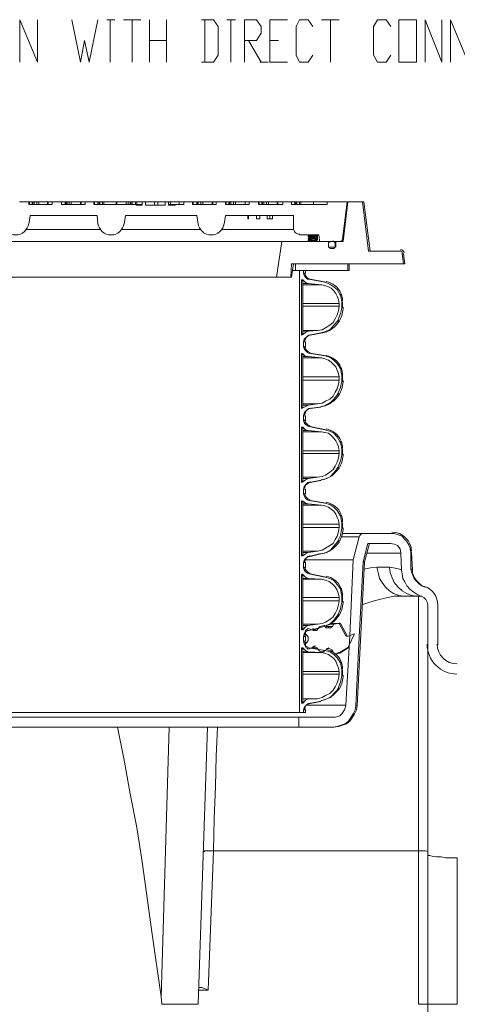
# Model space of a CAD drawing. Units: inches. Extents: x 3.2 to 40.1, y 6.3 to 19.8.
# Drawn here: x 17.7 to 18.9, y 9 to 11.8 of the extents above; entities that cross this region are included whole.
import ezdxf

# ---------------------------------------------------------------- set-up
doc = ezdxf.new("R2010")
doc.units = ezdxf.units.IN
doc.header["$MEASUREMENT"] = 0
doc.layers.add('PDF_PDF13_0', color=7, linetype='Continuous')

msp = doc.modelspace()

# ---------------------------------------------------------------- linework, layer by layer
at = {"layer": 'PDF_PDF13_0', "lineweight": 20}
for points in [[(17.6605, 11.7084), (17.6605, 11.8323), (17.7117, 11.7084), (17.7117, 11.8323)], [(17.812, 11.8323), (17.8376, 11.7084), (17.8494, 11.7713), (17.8631, 11.7084), (17.8887, 11.8323)], [(17.9143, 11.8323), (17.9379, 11.8323)], [(17.9241, 11.8323), (17.9241, 11.7084)], [(17.9634, 11.8323), (18.0146, 11.8323)], [(17.989, 11.8323), (17.989, 11.7084)], [(18.0401, 11.7084), (18.0401, 11.8323)], [(18.0893, 11.8323), (18.0893, 11.7084)], [(18.1916, 11.7084), (18.227, 11.7084), (18.2408, 11.7281), (18.2408, 11.8126), (18.227, 11.8323), (18.1916, 11.8323)], [(18.2014, 11.8323), (18.2014, 11.7084)], [(18.2663, 11.8323), (18.2919, 11.8323)], [(18.2781, 11.8323), (18.2781, 11.7084)], [(18.3175, 11.7084), (18.3175, 11.8323), (18.3529, 11.8323), (18.3666, 11.8126), (18.3666, 11.793), (18.3529, 11.7713), (18.3175, 11.7713)], [(18.4433, 11.7084), (18.3922, 11.7084), (18.3922, 11.8323), (18.4433, 11.8323)], [(18.5181, 11.7281), (18.5043, 11.7084), (18.4787, 11.7084), (18.4689, 11.7281), (18.4689, 11.8126), (18.4787, 11.8323), (18.5043, 11.8323), (18.5181, 11.8126)], [(18.5436, 11.8323), (18.5948, 11.8323)], [(18.5692, 11.8323), (18.5692, 11.7084)], [(18.7462, 11.7281), (18.7325, 11.7084), (18.7069, 11.7084), (18.6951, 11.7281), (18.6951, 11.8126), (18.7069, 11.8323), (18.7325, 11.8323), (18.7462, 11.8126)], [(18.8465, 11.7084), (18.8465, 11.8323), (18.8957, 11.7084), (18.8957, 11.8323)], [(18.9213, 11.7084), (18.9213, 11.8323), (18.9724, 11.7084), (18.9724, 11.8323)], [(18.0401, 11.7713), (18.0893, 11.7713)], [(18.3293, 11.7713), (18.3666, 11.7084)], [(18.3922, 11.7713), (18.4178, 11.7713)], [(18.3627, 11.7084), (18.3883, 11.7084)], [(18.7915, 11.7084), (18.817, 11.7084)], [(18.4276, 11.1833), (18.4138, 11.1833), (17.161, 11.1833), (17.1492, 11.1833), (17.163, 11.079), (18.4119, 11.079), (18.4276, 11.1833), (18.5633, 11.1833), (18.5633, 11.1675), (18.5849, 11.1675), (18.5849, 11.1833), (18.6066, 11.1833), (18.6203, 11.2993), (18.6636, 11.2993)], [(18.4787, 11.2029), (18.5358, 11.2029), (18.5377, 11.1872), (18.5377, 11.1833), (18.5731, 11.1833), (18.5967, 11.1833), (18.6026, 11.1852), (18.6046, 11.1911), (18.6085, 11.2206), (18.6184, 11.2993), (18.5594, 11.2993), (18.5594, 11.2914), (18.4551, 11.2914), (18.4551, 11.2993), (18.4296, 11.2993), (18.4296, 11.2914), (18.3588, 11.2914), (18.3588, 11.2993), (18.3312, 11.2993), (18.3312, 11.2914), (18.2624, 11.2914), (18.2624, 11.2993), (18.2349, 11.2993), (18.2349, 11.2914), (18.166, 11.2914), (18.166, 11.2993), (18.1405, 11.2993), (18.1405, 11.2914), (18.1149, 11.2914), (18.1149, 11.2895), (18.0952, 11.2895), (18.0952, 11.2993), (18.0854, 11.2993), (18.0854, 11.2895), (18.0284, 11.2895), (18.0284, 11.2993), (18.0185, 11.2993), (18.0185, 11.2895), (18.0008, 11.2895), (18.0008, 11.2914), (17.8769, 11.2914), (17.8769, 11.2993), (17.8514, 11.2993), (17.8514, 11.2914), (17.7825, 11.2914), (17.7825, 11.2993), (17.755, 11.2993), (17.755, 11.2914), (17.6861, 11.2914), (17.6861, 11.2993), (17.6586, 11.2993)], [(17.6881, 11.2914), (17.6881, 11.2993), (17.6861, 11.2993)], [(17.6881, 11.2993), (17.696, 11.2993), (17.696, 11.2914)], [(17.6979, 11.2993), (17.696, 11.2993)], [(17.6979, 11.2914), (17.6979, 11.2993), (17.7019, 11.2993), (17.7019, 11.2914), (17.7019, 11.2993), (17.7097, 11.2993)], [(17.7019, 11.2993), (17.7019, 11.2993)], [(17.7156, 11.2914), (17.7156, 11.2993), (17.7097, 11.2993), (17.7097, 11.2914)], [(17.7412, 11.2993), (17.7156, 11.2993)], [(17.7432, 11.2993), (17.7412, 11.2993), (17.7412, 11.2914)], [(17.7432, 11.2914), (17.7432, 11.2993), (17.755, 11.2993)], [(17.7923, 11.2914), (17.7923, 11.2993), (17.7825, 11.2993), (17.7825, 11.2914)], [(17.7943, 11.2993), (17.7923, 11.2993)], [(17.7943, 11.2914), (17.7943, 11.2993), (17.7963, 11.2993), (17.7963, 11.2914)], [(17.7982, 11.2993), (17.7963, 11.2993)], [(17.7982, 11.2914), (17.7982, 11.2993), (17.8041, 11.2993)], [(17.81, 11.2914), (17.81, 11.2993), (17.8041, 11.2993), (17.8041, 11.2914)], [(17.8376, 11.2993), (17.81, 11.2993)], [(17.8395, 11.2993), (17.8376, 11.2993), (17.8376, 11.2914)], [(17.8395, 11.2914), (17.8395, 11.2993), (17.8513, 11.2993)], [(17.8789, 11.2914), (17.8789, 11.2993), (17.8769, 11.2993)], [(17.8789, 11.2993), (17.8887, 11.2993), (17.8887, 11.2914), (17.8887, 11.2993), (17.8926, 11.2993), (17.8926, 11.2914)], [(17.8887, 11.2993), (17.8887, 11.2993)], [(17.8946, 11.2993), (17.8926, 11.2993)], [(17.8946, 11.2914), (17.8946, 11.2993), (17.9025, 11.2993)], [(17.9064, 11.2914), (17.9064, 11.2993), (17.9025, 11.2993), (17.9025, 11.2914)], [(17.9418, 11.2914), (17.9418, 11.2993), (17.9064, 11.2993)], [(17.9438, 11.2914), (17.9438, 11.2993), (17.9418, 11.2993)], [(17.9713, 11.2993), (17.9438, 11.2993)], [(17.9772, 11.2914), (17.9772, 11.2993), (17.9713, 11.2993), (17.9713, 11.2914)], [(17.9772, 11.2993), (17.9831, 11.2993), (17.9831, 11.2914)], [(17.9851, 11.2993), (17.9831, 11.2993)], [(17.9851, 11.2914), (17.9851, 11.2993), (17.989, 11.2993), (17.989, 11.2914), (17.989, 11.2993), (17.9988, 11.2993)], [(17.989, 11.2993), (17.989, 11.2993)], [(18.0028, 11.2914), (18.0028, 11.2993), (17.9988, 11.2993), (17.9988, 11.2914)], [(18.0165, 11.2895), (18.0165, 11.2914), (18.0008, 11.2914)], [(18.0185, 11.2993), (18.0028, 11.2993)], [(18.0165, 11.2914), (18.0185, 11.2914)], [(18.0539, 11.2993), (18.0283, 11.2993)], [(18.0637, 11.2895), (18.0637, 11.2993), (18.0539, 11.2993), (18.0539, 11.2895)], [(18.0854, 11.2993), (18.0637, 11.2993)], [(18.0952, 11.2993), (18.1011, 11.2993), (18.1011, 11.2914), (18.0952, 11.2914)], [(18.0991, 11.2914), (18.0991, 11.2895)], [(18.1011, 11.2993), (18.1267, 11.2993), (18.1267, 11.2914)], [(18.1011, 11.2914), (18.1149, 11.2914)], [(18.1011, 11.2914), (18.1011, 11.2914)], [(18.1267, 11.2914), (18.1267, 11.2993), (18.1404, 11.2993)], [(18.168, 11.2914), (18.168, 11.2993), (18.166, 11.2993)], [(18.168, 11.2993), (18.1778, 11.2993), (18.1778, 11.2914), (18.1778, 11.2993), (18.1798, 11.2993), (18.1798, 11.2914)], [(18.1778, 11.2993), (18.1778, 11.2993)], [(18.1818, 11.2993), (18.1798, 11.2993)], [(18.1818, 11.2914), (18.1818, 11.2993), (18.1896, 11.2993)], [(18.1955, 11.2914), (18.1955, 11.2993), (18.1896, 11.2993), (18.1896, 11.2914)], [(18.2231, 11.2993), (18.1955, 11.2993)], [(18.225, 11.2993), (18.2231, 11.2993), (18.2231, 11.2914)], [(18.225, 11.2914), (18.225, 11.2993), (18.2349, 11.2993)], [(18.2644, 11.2914), (18.2644, 11.2993), (18.2624, 11.2993)], [(18.2644, 11.2993), (18.2722, 11.2993), (18.2722, 11.2914)], [(18.2742, 11.2993), (18.2722, 11.2993)], [(18.2742, 11.2914), (18.2742, 11.2993), (18.2781, 11.2993), (18.2781, 11.2914), (18.2781, 11.2993), (18.286, 11.2993)], [(18.2781, 11.2993), (18.2781, 11.2993)], [(18.2919, 11.2914), (18.2919, 11.2993), (18.286, 11.2993), (18.286, 11.2914)], [(18.2919, 11.2993), (18.3194, 11.2993), (18.3194, 11.2914), (18.3194, 11.2993), (18.3312, 11.2993)], [(18.3194, 11.2993), (18.3194, 11.2993)], [(18.3607, 11.2914), (18.3607, 11.2993), (18.3588, 11.2993)], [(18.3607, 11.2993), (18.3686, 11.2993), (18.3686, 11.2914)], [(18.3706, 11.2993), (18.3686, 11.2993)], [(18.3706, 11.2914), (18.3706, 11.2993), (18.3745, 11.2993), (18.3745, 11.2914), (18.3745, 11.2993), (18.3824, 11.2993)], [(18.3745, 11.2993), (18.3745, 11.2993)], [(18.3883, 11.2914), (18.3883, 11.2993), (18.3824, 11.2993), (18.3824, 11.2914)], [(18.4138, 11.2993), (18.3883, 11.2993)], [(18.4158, 11.2993), (18.4138, 11.2993), (18.4138, 11.2914)], [(18.4158, 11.2914), (18.4158, 11.2993), (18.4296, 11.2993)], [(18.4551, 11.2914), (18.4551, 11.2993), (18.465, 11.2993), (18.465, 11.2914)], [(18.4669, 11.2993), (18.465, 11.2993)], [(18.4669, 11.2914), (18.4669, 11.2993), (18.4689, 11.2993), (18.4689, 11.2914)], [(18.4709, 11.2993), (18.4689, 11.2993)], [(18.4709, 11.2914), (18.4709, 11.2993), (18.4787, 11.2993)], [(18.4827, 11.2914), (18.4827, 11.2993), (18.4787, 11.2993), (18.4787, 11.2914)], [(18.4827, 11.2993), (18.52, 11.2993), (18.52, 11.2914), (18.52, 11.2993), (18.5594, 11.2993)], [(18.52, 11.2993), (18.52, 11.2993)], [(18.6184, 11.2993), (18.6203, 11.2993)], [(18.6853, 11.1557), (18.6676, 11.2993), (18.6636, 11.2993), (18.6813, 11.1557), (18.7718, 11.1557)], [(17.8887, 11.2344), (17.8867, 11.26), (17.6901, 11.26), (17.6861, 11.2344)], [(18.1818, 11.2344), (18.1778, 11.26), (17.9693, 11.26), (17.9654, 11.2344)], [(18.2585, 11.2344), (18.2624, 11.26), (18.461, 11.26), (18.461, 11.2226)], [(18.3293, 11.26), (18.3293, 11.2501), (18.3273, 11.2501), (18.3273, 11.26)], [(18.3529, 11.26), (18.3529, 11.2501), (18.3627, 11.2501), (18.3627, 11.26)], [(18.3843, 11.26), (18.3843, 11.2501), (18.3922, 11.2501), (18.3922, 11.26)], [(18.3922, 11.2501), (18.4001, 11.2501), (18.4001, 11.26)], [(17.8966, 11.2187), (17.6783, 11.2187)], [(18.1896, 11.2187), (17.9595, 11.2187)], [(18.461, 11.2187), (18.2526, 11.2187)], [(18.5082, 11.2029), (18.5043, 11.199), (18.5063, 11.199)], [(18.5063, 11.1892), (18.5043, 11.1911), (18.5082, 11.1951), (18.5102, 11.1951), (18.5181, 11.1951), (18.5259, 11.1951), (18.5279, 11.197), (18.5299, 11.197), (18.5318, 11.199), (18.5299, 11.199), (18.5181, 11.197), (18.5082, 11.197), (18.5043, 11.197), (18.5063, 11.197), (18.5181, 11.197), (18.5299, 11.199), (18.5318, 11.199), (18.5299, 11.199), (18.5318, 11.2029), (18.5318, 11.201), (18.5299, 11.201), (18.5181, 11.201), (18.5063, 11.201), (18.5043, 11.199), (18.5043, 11.201), (18.5082, 11.201), (18.5181, 11.201), (18.5299, 11.201), (18.5318, 11.2029)], [(18.5063, 11.2029), (18.5063, 11.2029)], [(18.5318, 11.201), (18.5318, 11.199), (18.5318, 11.1951), (18.5299, 11.197)], [(18.5318, 11.2029), (18.5318, 11.2029)], [(18.4886, 11.1833), (18.4886, 11.1833)], [(18.5043, 11.199), (18.5043, 11.199)], [(18.5299, 11.199), (18.5279, 11.199), (18.5259, 11.199), (18.5181, 11.199), (18.5102, 11.199), (18.5082, 11.199), (18.5043, 11.197), (18.5063, 11.1931)], [(18.5043, 11.197), (18.5043, 11.197)], [(18.5299, 11.1892), (18.5318, 11.1931), (18.5299, 11.1931), (18.5181, 11.1931), (18.5063, 11.1911), (18.5043, 11.1911), (18.5082, 11.1931), (18.5181, 11.1931), (18.5299, 11.1931), (18.5318, 11.1931), (18.5318, 11.1951), (18.5318, 11.1931), (18.5299, 11.1911), (18.5279, 11.1911), (18.5259, 11.1911), (18.5181, 11.1911), (18.5102, 11.1892), (18.5082, 11.1892), (18.5043, 11.1872), (18.5082, 11.1872), (18.5181, 11.1872), (18.5299, 11.1892), (18.5318, 11.1892), (18.5299, 11.1911)], [(18.5043, 11.1911), (18.5043, 11.1911)], [(18.5043, 11.1872), (18.5043, 11.1872)], [(18.5318, 11.1833), (18.5299, 11.1872), (18.5299, 11.1852)], [(18.5318, 11.199), (18.5318, 11.199)], [(18.5318, 11.1892), (18.5318, 11.1892)], [(18.5318, 11.1833), (18.5318, 11.1833)], [(18.5338, 11.1833), (18.5338, 11.1833)], [(18.5672, 11.1813), (18.5672, 11.1833)], [(18.6046, 11.1911), (18.6066, 11.1911)], [(18.461, 11.1183), (18.4551, 11.079), (18.4532, 11.079), (18.4551, 11.1183), (18.7836, 11.1183), (18.7875, 11.1183), (18.7836, 11.1478), (18.7796, 11.1478)], [(18.5849, 11.1675), (18.5849, 11.1675)], [(18.7757, 11.1557), (18.7738, 11.1557), (18.7718, 11.1557), (18.7757, 11.1557), (18.7797, 11.1537), (18.7797, 11.1498), (18.7797, 11.1478), (18.7836, 11.1183)], [(18.4571, 11.0987), (18.4669, 11.0987), (18.4669, 11.1183), (18.6203, 11.1183), (18.6203, 11.0987), (18.6243, 11.0987), (18.6243, 11.1183)], [(17.4639, 9.8065), (18.4787, 9.8065), (18.4787, 11.0986), (18.4905, 11.0986), (18.4905, 11.0908), (18.4925, 11.0849), (18.4964, 11.079), (18.5023, 11.0731), (18.5062, 11.0731), (18.5534, 11.0652), (18.5672, 11.0593), (18.579, 11.0514), (18.5888, 11.0436), (18.5967, 11.0298), (18.5967, 11.0278), (18.5987, 11.0278)], [(18.6203, 11.0987), (18.4669, 11.0987)], [(18.4905, 11.0908), (18.4964, 11.0908), (18.4964, 11.0987)], [(18.4532, 11.079), (18.4119, 11.079)], [(18.5436, 11.0574), (18.5043, 11.0613), (18.4964, 11.0633), (18.4886, 11.0711), (18.4846, 11.0711), (18.4846, 11.0692), (18.4846, 10.9138)], [(18.4886, 10.9217), (18.5043, 10.9217), (18.4964, 10.9177), (18.4886, 10.9118), (18.4846, 10.9099), (18.4846, 10.9138), (18.4886, 10.9138), (18.4886, 11.0692), (18.4846, 11.0692)], [(18.4886, 11.0613), (18.5043, 11.0613)], [(18.4886, 11.0574), (18.5436, 11.0574), (18.5535, 11.0554), (18.5633, 11.0515), (18.5712, 11.0475), (18.579, 11.0397), (18.5849, 11.0318), (18.5889, 11.0239), (18.5928, 11.0141), (18.5948, 11.0023), (18.5948, 10.9944), (18.5928, 10.9807), (18.5889, 10.9689), (18.583, 10.9571), (18.5771, 10.9472), (18.5672, 10.9394), (18.5554, 10.9315), (18.5456, 10.9256), (18.5318, 10.9236), (18.5043, 10.9217)], [(18.5535, 11.0652), (18.5574, 11.0652), (18.5102, 11.0731), (18.5063, 11.0731)], [(18.5967, 11.0298), (18.5967, 11.0298)], [(18.5967, 11.0298), (18.6007, 11.0298), (18.5967, 11.0298)], [(18.6007, 11.0298), (18.6007, 11.0298)], [(18.4886, 11.0023), (18.5948, 11.0023)], [(18.6007, 11.0279), (18.5967, 11.0279)], [(18.6026, 11.0279), (18.5987, 11.0279), (18.6007, 11.018), (18.6026, 11.0062), (18.6026, 10.9905), (18.6046, 10.9905), (18.6046, 11.0062), (18.6026, 11.0062)], [(18.6007, 11.0279), (18.6007, 11.0279)], [(18.6007, 11.0279), (18.6007, 11.0279)], [(18.4886, 10.9944), (18.5948, 10.9944)], [(18.5377, 10.9158), (18.5063, 10.9099), (18.5102, 10.9099), (18.5417, 10.9158), (18.5377, 10.9158), (18.5535, 10.9197), (18.5692, 10.9276), (18.579, 10.9394), (18.5908, 10.9512), (18.5908, 10.9531), (18.5987, 10.9728), (18.6007, 10.9807), (18.6026, 10.9905)], [(18.5908, 10.9531), (18.5908, 10.9531)], [(18.5908, 10.9531), (18.5948, 10.9531), (18.5908, 10.9531)], [(18.5908, 10.9512), (18.5908, 10.9512)], [(18.5908, 10.9512), (18.5948, 10.9512), (18.5908, 10.9512)], [(18.5948, 10.9531), (18.5948, 10.9531)], [(18.5948, 10.9512), (18.5948, 10.9512)], [(18.5948, 10.9512), (18.5948, 10.9512)], [(18.4886, 10.9236), (18.5318, 10.9236)], [(18.5063, 10.9099), (18.5023, 10.9059), (18.4964, 10.902), (18.4925, 10.8981), (18.4905, 10.8902)], [(18.4905, 10.8745), (18.4925, 10.8705), (18.4964, 10.8646), (18.5023, 10.8587), (18.5063, 10.8568), (18.5535, 10.8489)], [(18.5987, 10.8135), (18.5967, 10.8135), (18.5967, 10.8155), (18.6007, 10.8155), (18.5967, 10.8155), (18.5889, 10.8273), (18.579, 10.8371), (18.5672, 10.845), (18.5535, 10.8489), (18.5574, 10.8489), (18.5102, 10.8568), (18.5063, 10.8568)], [(18.4846, 10.6975), (18.4886, 10.6975), (18.4886, 10.8528), (18.4846, 10.8528), (18.4846, 10.8548), (18.4886, 10.8548), (18.4964, 10.8469), (18.5043, 10.8469), (18.5436, 10.843), (18.5535, 10.841), (18.5633, 10.8371), (18.5712, 10.8312), (18.579, 10.8233), (18.5849, 10.8174), (18.5889, 10.8076), (18.5928, 10.7978), (18.5948, 10.7879), (18.5948, 10.7781), (18.5928, 10.7663), (18.5889, 10.7525), (18.583, 10.7427), (18.5771, 10.7309), (18.5672, 10.723), (18.5554, 10.7171), (18.5456, 10.7112), (18.5318, 10.7093), (18.5043, 10.7053), (18.4964, 10.7014), (18.4886, 10.6975), (18.4846, 10.6955), (18.4846, 10.6975), (18.4846, 10.8528)], [(18.4886, 10.8469), (18.5043, 10.8469)], [(18.4886, 10.843), (18.5436, 10.843)], [(18.5967, 10.8155), (18.5967, 10.8155)], [(18.6026, 10.7742), (18.6046, 10.7742), (18.6046, 10.7919), (18.6026, 10.7919), (18.6007, 10.8017), (18.5987, 10.8135), (18.6026, 10.8135)], [(18.6007, 10.8155), (18.6007, 10.8155)], [(18.6007, 10.8135), (18.6007, 10.8135)], [(18.6007, 10.8135), (18.6007, 10.8135)], [(18.4886, 10.7879), (18.5948, 10.7879)], [(18.4886, 10.7781), (18.5948, 10.7781)], [(18.5063, 10.6955), (18.5102, 10.6955), (18.5417, 10.6994), (18.5377, 10.6994), (18.5535, 10.7034), (18.5692, 10.7132), (18.579, 10.723), (18.5908, 10.7368), (18.5908, 10.7388), (18.5987, 10.7565), (18.6007, 10.7663), (18.6026, 10.7742), (18.6026, 10.7919)], [(18.5908, 10.7388), (18.5908, 10.7388)], [(18.5908, 10.7388), (18.5948, 10.7388), (18.5908, 10.7388)], [(18.5908, 10.7368), (18.5948, 10.7368), (18.5908, 10.7368)], [(18.5948, 10.7388), (18.5948, 10.7388)], [(18.5948, 10.7368), (18.5948, 10.7368)], [(18.5948, 10.7368), (18.5948, 10.7368)], [(18.4886, 10.7093), (18.5318, 10.7093)], [(18.4886, 10.7053), (18.5043, 10.7053)], [(18.5063, 10.4791), (18.5102, 10.4791), (18.5417, 10.485), (18.5377, 10.485), (18.5535, 10.489), (18.5692, 10.4968), (18.579, 10.5067), (18.5908, 10.5224), (18.5987, 10.5421), (18.6007, 10.5499), (18.6026, 10.5598), (18.6026, 10.5755), (18.6007, 10.5873), (18.5987, 10.5971), (18.5967, 10.5971), (18.5967, 10.5991), (18.5889, 10.6129), (18.579, 10.6227), (18.5672, 10.6286), (18.5535, 10.6325), (18.5063, 10.6424), (18.5023, 10.6443), (18.4964, 10.6483), (18.4925, 10.6542), (18.4905, 10.6601), (18.4905, 10.6738), (18.4925, 10.6817), (18.4964, 10.6876), (18.5023, 10.6915), (18.5063, 10.6955), (18.5377, 10.6994)], [(18.4905, 10.6601), (18.4964, 10.6601), (18.4964, 10.6738), (18.4905, 10.6738)], [(18.4886, 10.6306), (18.5043, 10.6306), (18.4964, 10.6325), (18.4886, 10.6404), (18.4846, 10.6404), (18.4846, 10.6384), (18.4846, 10.4811)], [(18.5318, 10.4949), (18.5043, 10.4909), (18.4964, 10.487), (18.4886, 10.4811), (18.4846, 10.4811), (18.4846, 10.4791), (18.4886, 10.4811), (18.4886, 10.6384), (18.4846, 10.6384)], [(18.4886, 10.6266), (18.5436, 10.6266)], [(18.5043, 10.6306), (18.5436, 10.6266), (18.5535, 10.6247), (18.5633, 10.6227), (18.5712, 10.6168), (18.579, 10.6089), (18.5849, 10.6011), (18.5889, 10.5932), (18.5928, 10.5834), (18.5948, 10.5716)], [(18.5535, 10.6325), (18.5574, 10.6325), (18.5102, 10.6424), (18.5063, 10.6424)], [(18.5967, 10.5991), (18.6007, 10.5991), (18.5967, 10.5991)], [(18.6007, 10.5971), (18.5967, 10.5971)], [(18.6026, 10.5971), (18.5987, 10.5971)], [(18.6007, 10.5991), (18.6007, 10.5991)], [(18.6007, 10.5971), (18.6007, 10.5971)], [(18.6007, 10.5971), (18.6007, 10.5971)], [(18.4886, 10.5716), (18.5948, 10.5716), (18.5948, 10.5637), (18.5928, 10.5499), (18.5889, 10.5381), (18.583, 10.5263), (18.5771, 10.5165), (18.5672, 10.5086), (18.5554, 10.5008), (18.5456, 10.4968), (18.5318, 10.4949), (18.4886, 10.4949)], [(18.6026, 10.5598), (18.6046, 10.5598), (18.6046, 10.5755), (18.6026, 10.5755)], [(18.4886, 10.5637), (18.5948, 10.5637)], [(18.5908, 10.5224), (18.5908, 10.5224)], [(18.5908, 10.5224), (18.5908, 10.5224)], [(18.5908, 10.5224), (18.5948, 10.5224), (18.5908, 10.5224)], [(18.5948, 10.5224), (18.5948, 10.5224)], [(18.5948, 10.5224), (18.5948, 10.5224)], [(18.5948, 10.5224), (18.5948, 10.5224)], [(18.4886, 10.4909), (18.5043, 10.4909)], [(18.4905, 10.4457), (18.4964, 10.4457), (18.4964, 10.4595), (18.4905, 10.4595), (18.4925, 10.4673), (18.4964, 10.4713), (18.5023, 10.4752), (18.5063, 10.4791), (18.5377, 10.485)], [(18.4905, 10.4595), (18.4905, 10.4457), (18.4925, 10.4398), (18.4964, 10.4319), (18.5023, 10.428), (18.5063, 10.426)], [(18.5043, 10.4162), (18.4964, 10.4182), (18.4886, 10.4241), (18.4846, 10.4241), (18.4846, 10.4221), (18.4846, 10.2667)], [(18.4886, 10.2746), (18.5043, 10.2746), (18.4964, 10.2707), (18.4886, 10.2648), (18.4846, 10.2648), (18.4846, 10.2667), (18.4886, 10.2667), (18.4886, 10.4221), (18.4846, 10.4221)], [(18.4886, 10.4162), (18.5043, 10.4162), (18.5436, 10.4123), (18.5535, 10.4103), (18.5633, 10.4064), (18.5712, 10.4005), (18.579, 10.3946), (18.5849, 10.3867), (18.5889, 10.3769), (18.5928, 10.369), (18.5948, 10.3572), (18.5948, 10.3474), (18.5928, 10.3356), (18.5889, 10.3218), (18.583, 10.312), (18.5771, 10.3002), (18.5672, 10.2943), (18.5554, 10.2864), (18.5456, 10.2805), (18.5318, 10.2785), (18.5043, 10.2746)], [(18.4886, 10.4123), (18.5436, 10.4123)], [(18.5967, 10.3847), (18.5967, 10.3828), (18.5987, 10.3828)], [(18.5967, 10.3828), (18.5967, 10.3828)], [(18.5967, 10.3828), (18.6007, 10.3828), (18.5967, 10.3828)], [(18.6026, 10.3828), (18.5987, 10.3828), (18.6007, 10.371), (18.6026, 10.3611), (18.6026, 10.3454), (18.6046, 10.3454), (18.6046, 10.3611), (18.6026, 10.3611)], [(18.6007, 10.3847), (18.6007, 10.3847)], [(18.6007, 10.3828), (18.6007, 10.3828)], [(18.6007, 10.3828), (18.6007, 10.3828)], [(18.4886, 10.3572), (18.5948, 10.3572)], [(18.4886, 10.3474), (18.5948, 10.3474)], [(18.6026, 10.3454), (18.6007, 10.3356), (18.5987, 10.3238), (18.5908, 10.308), (18.5908, 10.3061)], [(18.6538, 10.3198), (18.6007, 10.3198)], [(18.6676, 10.3297), (18.6656, 10.3297), (18.6597, 10.3297), (18.6538, 10.3297), (18.6459, 10.3297), (18.6361, 10.3297), (18.6282, 10.3297), (18.6164, 10.3297), (18.6046, 10.3297)], [(18.6144, 9.8281), (18.6262, 10.0307), (18.6361, 10.2529), (18.6538, 10.3198), (18.6557, 10.3237), (18.6597, 10.3277), (18.6636, 10.3296), (18.6695, 10.3296), (18.7462, 10.3296)], [(18.7502, 10.3297), (18.7462, 10.3297), (18.7561, 10.3297), (18.7679, 10.3257), (18.7797, 10.3218), (18.7856, 10.3139), (18.7934, 10.3061), (18.7993, 10.2962), (18.8033, 10.2864), (18.8052, 10.2746), (18.8052, 10.2254), (18.8072, 10.2176), (18.8092, 10.2097), (18.8131, 10.1999), (18.817, 10.194), (18.8229, 10.1881), (18.8308, 10.1802), (18.8367, 10.1763), (18.8446, 10.1723)], [(18.5023, 9.8281), (18.6144, 9.8281), (18.6125, 9.8203), (18.6105, 9.8144), (18.6066, 9.8085), (18.6026, 9.8026), (18.5967, 9.7967), (18.5908, 9.7947), (18.583, 9.7927), (18.5771, 9.7927), (18.4768, 9.7927), (18.4768, 9.7632), (18.5771, 9.7632), (18.5889, 9.7652), (18.6007, 9.7691), (18.6125, 9.7731), (18.6223, 9.7809), (18.6302, 9.7927), (18.6361, 9.8026), (18.642, 9.8144), (18.6439, 9.8262), (18.6538, 10.0268), (18.6656, 10.247), (18.6793, 10.3001), (18.7462, 10.3001), (18.756, 10.2982), (18.7659, 10.2942), (18.7737, 10.2844), (18.7757, 10.2726), (18.7777, 10.2234), (18.7796, 10.2116), (18.7816, 10.1979), (18.7875, 10.188), (18.7934, 10.1762), (18.8032, 10.1664), (18.8131, 10.1585), (18.8249, 10.1507), (18.8347, 10.1467), (18.8367, 10.1467)], [(18.5948, 10.3061), (18.5908, 10.3061), (18.5948, 10.3061), (18.5908, 10.3061), (18.579, 10.2923), (18.5692, 10.2805), (18.5535, 10.2726), (18.5377, 10.2707), (18.5063, 10.2628), (18.5023, 10.2608), (18.4964, 10.2569), (18.4925, 10.251), (18.4905, 10.2451), (18.4905, 10.2294), (18.4925, 10.2235), (18.4964, 10.2176), (18.5023, 10.2136), (18.5063, 10.2117), (18.5535, 10.2018), (18.5672, 10.1979), (18.579, 10.192), (18.5889, 10.1802), (18.5967, 10.1704), (18.5967, 10.1684), (18.5987, 10.1684), (18.6007, 10.1566), (18.6026, 10.1468), (18.6026, 10.1291), (18.6007, 10.1212), (18.5987, 10.1094), (18.5908, 10.0917), (18.579, 10.076), (18.5692, 10.0661), (18.5535, 10.0583), (18.5377, 10.0543), (18.5063, 10.0465), (18.5023, 10.0465), (18.4964, 10.0425), (18.4925, 10.0366), (18.4905, 10.0288), (18.4905, 10.015), (18.4964, 10.015), (18.4964, 10.0288), (18.4905, 10.0288)], [(18.5771, 9.7632), (18.579, 9.7632), (18.5928, 9.7652), (18.6046, 9.7691), (18.6164, 9.7731), (18.6262, 9.7809), (18.6341, 9.7927), (18.64, 9.8026), (18.6459, 9.8144), (18.6479, 9.8262), (18.6695, 10.247), (18.6833, 10.3001)], [(18.5948, 10.308), (18.5908, 10.308)], [(18.5908, 10.3061), (18.5908, 10.3061)], [(18.5948, 10.308), (18.5948, 10.308)], [(18.5948, 10.3061), (18.5948, 10.3061)], [(18.5948, 10.3061), (18.5948, 10.3061)], [(18.4886, 10.2785), (18.5318, 10.2785)], [(18.4984, 10.253), (18.6361, 10.253)], [(18.5063, 10.2628), (18.5102, 10.2628), (18.5417, 10.2707), (18.5377, 10.2707)], [(18.7757, 10.2726), (18.6754, 10.2726)], [(18.8092, 10.2176), (18.8092, 10.2235), (18.8072, 10.2746), (18.8052, 10.2746)], [(18.4905, 10.2294), (18.4964, 10.2294), (18.4964, 10.2451), (18.4905, 10.2451)], [(18.6616, 10.1212), (18.6793, 10.1271), (18.6971, 10.133), (18.7285, 10.1408), (18.7561, 10.1467), (18.7836, 10.1467), (18.7698, 10.1487), (18.7541, 10.1546), (18.7423, 10.1625), (18.7305, 10.1723), (18.7207, 10.1861), (18.7128, 10.1979), (18.7089, 10.2156), (18.7049, 10.2313)], [(18.6695, 10.2471), (18.6656, 10.2471)], [(18.6676, 10.2254), (18.6872, 10.2294), (18.7049, 10.2313), (18.7423, 10.2313), (18.7541, 10.2294), (18.7639, 10.2274), (18.7718, 10.2254), (18.7777, 10.2235)], [(18.7423, 10.2313), (18.7443, 10.2156), (18.7502, 10.1999), (18.7561, 10.1861), (18.7679, 10.1723), (18.7797, 10.1625), (18.7934, 10.1546), (18.8072, 10.1487), (18.8229, 10.1468), (18.8269, 10.1468), (18.8072, 10.1468), (18.7856, 10.1468), (18.7836, 10.1468), (18.7856, 10.1468)], [(18.8052, 10.2254), (18.8072, 10.2254), (18.8092, 10.2235)], [(18.8269, 10.1861), (18.8347, 10.1782), (18.8465, 10.1723), (18.8406, 10.1743), (18.8347, 10.1782), (18.8328, 10.1782), (18.8308, 10.1821), (18.821, 10.192), (18.8151, 10.1999), (18.8092, 10.2136), (18.8092, 10.2254)], [(18.4886, 10.133), (18.5948, 10.133), (18.5928, 10.1212), (18.5889, 10.1074), (18.583, 10.0956), (18.5771, 10.0858), (18.5672, 10.0779), (18.5554, 10.07), (18.5456, 10.0661), (18.5318, 10.0641), (18.5043, 10.0602), (18.4964, 10.0563), (18.4886, 10.0484), (18.4846, 10.0484), (18.4846, 10.0504), (18.4846, 10.2077), (18.4846, 10.2097), (18.4886, 10.2097), (18.4964, 10.2018), (18.5043, 10.1979), (18.5436, 10.1959), (18.4886, 10.1959)], [(18.4846, 10.0504), (18.4886, 10.0504), (18.4886, 10.2077), (18.4846, 10.2077)], [(18.4886, 10.1979), (18.5043, 10.1979)], [(18.5535, 10.2018), (18.5574, 10.2018), (18.5102, 10.2117), (18.5063, 10.2117)], [(18.6007, 10.1703), (18.5967, 10.1703)], [(18.5967, 10.1684), (18.6007, 10.1684), (18.5967, 10.1684)], [(18.6026, 10.1684), (18.5987, 10.1684)], [(18.6007, 10.1703), (18.6007, 10.1703)], [(18.6007, 10.1684), (18.6007, 10.1684)], [(18.6007, 10.1684), (18.6007, 10.1684)], [(18.8269, 10.1467), (18.8269, 9.4014), (18.227, 9.4014), (18.2152, 9.4014), (18.2054, 9.4014), (18.2014, 9.4014), (18.1995, 9.3994), (18.1975, 9.3994)], [(18.4886, 10.1428), (18.5948, 10.1428)], [(18.6026, 10.129), (18.6046, 10.129), (18.6046, 10.1467), (18.6026, 10.1467)], [(18.7836, 10.1467), (18.7836, 10.1467)], [(18.8544, 10.1192), (18.8544, 10.0032), (18.8544, 9.9992), (18.8544, 9.9953), (18.8544, 9.9933), (18.8544, 9.9855), (18.8544, 9.9776), (18.8544, 9.9697), (18.8544, 9.9579), (18.8544, 9.9461), (18.8544, 9.9324), (18.8544, 9.9186), (18.8544, 9.9009), (18.8544, 9.8852), (18.8544, 9.8675), (18.8544, 9.8458), (18.8544, 9.8262), (18.8544, 9.7829), (18.8544, 9.7337), (18.8544, 9.6826), (18.8544, 9.6275), (18.8544, 9.5705), (18.8544, 9.5115), (18.8544, 9.3896), (18.8564, 9.3876), (18.8603, 9.3876), (18.8701, 9.3856), (18.88, 9.3837), (18.8937, 9.3837), (18.9075, 9.3817), (18.9409, 9.3817), (18.9409, 8.9529), (18.8544, 8.9529), (18.8544, 9.3896)], [(18.8839, 10.1192), (18.8839, 10.0032)], [(18.5908, 10.0917), (18.5908, 10.0917)], [(18.5908, 10.0917), (18.5908, 10.0917)], [(18.5908, 10.0917), (18.5948, 10.0917), (18.5908, 10.0917)], [(18.5908, 10.0917), (18.5948, 10.0917), (18.5908, 10.0917)], [(18.5948, 10.0936), (18.5948, 10.0936)], [(18.5948, 10.0917), (18.5948, 10.0917)], [(18.5948, 10.0917), (18.5948, 10.0917)], [(18.4886, 10.0641), (18.5318, 10.0641)], [(18.4886, 10.0602), (18.5043, 10.0602)], [(18.5141, 10.0484), (18.5181, 10.0484), (18.5338, 10.0523), (18.5299, 10.0464), (18.5259, 10.0464), (18.52, 10.0464), (18.5141, 10.0484), (18.5102, 10.0504), (18.5043, 10.0523), (18.5023, 10.0504), (18.4984, 10.0484), (18.4964, 10.0464), (18.4964, 10.0405), (18.4964, 10.0366), (18.5004, 10.0327), (18.4964, 10.0327)], [(18.5358, 10.0523), (18.5318, 10.0523)], [(18.5338, 10.0523), (18.5377, 10.0563), (18.5397, 10.0582), (18.5515, 10.0602), (18.5535, 10.0582), (18.5574, 10.0543), (18.5633, 10.0543), (18.5692, 10.0543), (18.5751, 10.0582), (18.579, 10.0641), (18.5692, 10.0641)], [(18.5751, 10.0582), (18.5574, 10.0582)], [(18.5967, 10.0661), (18.5928, 10.0661), (18.5731, 10.0661), (18.5928, 10.0661), (18.579, 10.0641), (18.5672, 10.0641)], [(18.5928, 10.0661), (18.5948, 10.0661), (18.6144, 10.0307), (18.6184, 10.0307), (18.5987, 10.0661), (18.5948, 10.0661)], [(18.5338, 9.9914), (18.5299, 9.9953), (18.5259, 9.9973), (18.52, 9.9973), (18.5141, 9.9953), (18.5102, 9.9933), (18.5043, 9.9914), (18.5023, 9.9933), (18.4984, 9.9953), (18.4964, 9.9992), (18.4964, 10.0032), (18.4964, 10.0071), (18.5004, 10.011), (18.5043, 10.0169), (18.5043, 10.0209), (18.5043, 10.0268), (18.5004, 10.0327)], [(18.6144, 10.0307), (18.6184, 10.0287), (18.64, 10.0366), (18.6223, 9.9992)], [(18.4846, 9.836), (18.4846, 9.9933)], [(18.4905, 10.015), (18.4925, 10.0071), (18.4964, 10.0012), (18.5023, 9.9973), (18.5063, 9.9953), (18.5535, 9.9874), (18.5672, 9.9835), (18.579, 9.9756), (18.5889, 9.9658), (18.5967, 9.954), (18.5967, 9.952), (18.5987, 9.952), (18.6007, 9.9422), (18.6026, 9.9304), (18.6046, 9.9304), (18.6046, 9.9147), (18.6026, 9.9147)], [(18.5004, 10.011), (18.4964, 10.011)], [(18.6223, 9.9973), (18.5928, 9.9796), (18.5869, 9.9776), (18.583, 9.9776), (18.579, 9.9796), (18.5771, 9.9835), (18.5731, 9.9894), (18.5653, 9.9933), (18.5594, 9.9914), (18.5535, 9.9874), (18.5495, 9.9835), (18.5436, 9.9835), (18.5377, 9.9855), (18.5338, 9.9914), (18.5181, 9.9953)], [(18.5928, 9.9796), (18.5967, 9.9796), (18.6243, 9.9973), (18.6223, 9.9973), (18.6223, 9.9992), (18.6243, 9.9992)], [(18.4886, 9.9835), (18.5043, 9.9835)], [(18.4886, 9.9815), (18.5436, 9.9815)], [(18.5771, 9.9835), (18.5692, 9.9835)], [(18.581, 9.9776), (18.5849, 9.9776), (18.5889, 9.9776)], [(18.5967, 9.952), (18.5967, 9.952)], [(18.5967, 9.952), (18.6007, 9.952), (18.5967, 9.952)], [(18.6026, 9.952), (18.5987, 9.952)], [(18.6007, 9.952), (18.6007, 9.952)], [(18.6007, 9.952), (18.6007, 9.952)], [(18.6007, 9.9501), (18.6007, 9.9501)], [(18.4886, 9.9265), (18.5948, 9.9265)], [(18.4886, 9.9186), (18.5948, 9.9186)], [(18.6026, 9.9304), (18.6026, 9.9147), (18.6007, 9.9048), (18.5987, 9.895), (18.5908, 9.8753)], [(18.5948, 9.8773), (18.5948, 9.8773)], [(18.5948, 9.8753), (18.5908, 9.8753), (18.5948, 9.8753), (18.5908, 9.8753), (18.5908, 9.8734), (18.579, 9.8616), (18.5692, 9.8498), (18.5535, 9.8439), (18.5377, 9.838)], [(18.5908, 9.8753), (18.5908, 9.8753)], [(18.5948, 9.8734), (18.5908, 9.8734)], [(18.5948, 9.8753), (18.5948, 9.8753)], [(18.5948, 9.8753), (18.5948, 9.8753)], [(18.5043, 9.8458), (18.4886, 9.8458), (18.5318, 9.8458)], [(18.5063, 9.8321), (18.5102, 9.8321), (18.5417, 9.838), (18.5377, 9.838), (18.5063, 9.8321), (18.5023, 9.8301), (18.4964, 9.8262), (18.4925, 9.8203), (18.4905, 9.8144), (18.4905, 9.8065), (18.4964, 9.8065), (18.4964, 9.8144), (18.4905, 9.8144)], [(18.6479, 9.8262), (18.6439, 9.8262)], [(18.4768, 9.7927), (17.4639, 9.7927)], [(18.4905, 9.8065), (18.4787, 9.8065)], [(17.4639, 9.7632), (18.4767, 9.7632)], [(17.9457, 9.7632), (17.9654, 9.6669), (17.9831, 9.5685), (18.0028, 9.4702), (18.0185, 9.3699), (18.046, 9.1712), (18.0736, 8.9746), (18.0755, 8.9529), (18.1149, 8.9529), (18.1326, 8.9529), (18.1503, 8.9529), (18.1621, 8.9529), (18.1739, 8.9529), (18.1798, 8.9529), (18.1817, 8.9529), (18.2093, 9.7632)], [(18.0736, 8.9745), (18.0972, 9.7632)], [(18.2388, 9.7632), (18.2368, 9.72), (18.2349, 9.6787), (18.2329, 9.5902), (18.229, 9.4957), (18.227, 9.4013), (18.2113, 8.9942), (18.2034, 8.9982), (18.1975, 9.0001), (18.1916, 9.0021), (18.1837, 9.0021)], [(18.8544, 9.3994), (18.8465, 9.4013), (18.8367, 9.4013), (18.8269, 9.4013), (18.8269, 8.9529), (18.8544, 8.9529), (18.8544, 7.0688)], [(18.2113, 8.9942), (18.1837, 8.9942)]]:
    msp.add_lwpolyline(points, dxfattribs=at)
for points in [[(18.7698, 11.7084), (18.7698, 11.8323), (18.821, 11.8323), (18.821, 11.7084)], [(18.5318, 11.1892), (18.5299, 11.1852), (18.5279, 11.1852), (18.5259, 11.1852), (18.5181, 11.1852), (18.5102, 11.1852), (18.5082, 11.1833), (18.5063, 11.1833), (18.5043, 11.1852), (18.5043, 11.1872), (18.5063, 11.1872), (18.5181, 11.1872), (18.5299, 11.1872)], [(18.583, 11.1734), (18.583, 11.1774), (18.581, 11.1813), (18.579, 11.1833), (18.5731, 11.1833), (18.5692, 11.1833), (18.5653, 11.1813), (18.5633, 11.1774), (18.5633, 11.1734), (18.5633, 11.1695), (18.5653, 11.1656), (18.5692, 11.1636), (18.5731, 11.1636), (18.579, 11.1636), (18.581, 11.1656), (18.583, 11.1695)], [(18.4905, 10.8902), (18.4905, 10.8745), (18.4964, 10.8745), (18.4964, 10.8902)], [(18.5908, 10.5224), (18.5948, 10.5224)], [(18.4886, 9.834), (18.4846, 9.834), (18.4846, 9.836), (18.4886, 9.836), (18.4886, 9.9933), (18.4846, 9.9933), (18.4846, 9.9953), (18.4886, 9.9953), (18.4964, 9.9874), (18.5043, 9.9835), (18.5436, 9.9815), (18.5535, 9.9796), (18.5633, 9.9756), (18.5712, 9.9697), (18.579, 9.9638), (18.5849, 9.956), (18.5889, 9.9461), (18.5928, 9.9363), (18.5948, 9.9265), (18.5948, 9.9186), (18.5928, 9.9048), (18.5889, 9.893), (18.583, 9.8812), (18.5771, 9.8714), (18.5672, 9.8616), (18.5554, 9.8557), (18.5456, 9.8498), (18.5318, 9.8458), (18.5043, 9.8458), (18.4964, 9.8419)]]:
    msp.add_lwpolyline(points, close=True, dxfattribs=at)
for points in [[(18.6046, 10.7928, 0.092946), (18.6007, 10.8135), (18.5967, 10.8135)], [(18.5535, 10.4182), (18.5574, 10.4182), (18.5102, 10.426), (18.5063, 10.426), (18.5535, 10.4182), (18.5672, 10.4142), (18.579, 10.4064), (18.5889, 10.3965), (18.5967, 10.3847), (18.6007, 10.3847, -0.092946), (18.6046, 10.3641)], [(18.8544, 10.1202, 0.319556), (18.8347, 10.1467), (18.8308, 10.1467), (18.8288, 10.1467)], [(18.5648, 9.9952, 0.190945), (18.5565, 9.9907, -0.252876), (18.5999, 9.9562)], [(18.6046, 9.9333, 0.092946), (18.6007, 9.954), (18.5967, 9.954)]]:
    msp.add_lwpolyline(points, format="xyb", dxfattribs=at)
for centre, radius, start, end in [((17.6478, 11.2413), 0.0384, 186.9983, 353.001), ((17.927, 11.2413), 0.0384, 186.9983, 353.001), ((18.2201, 11.2413), 0.0384, 186.9983, 353.001), ((18.4797, 11.2236), 0.0187, 179.9977, 270.0023), ((18.5761, 11.1744), 0.0108, 33.663, 89.9986), ((18.5997, 11.1921), 0.00885, 269.9925, 327.2178), ((18.7747, 11.1488), 0.0108, 7.0017, 89.995), ((18.5132, 11.0918), 0.0187, 180.0075, 259.9953), ((18.4895, 11.0702), 0.00294, 149.4772, 180.0509), ((18.5466, 11.0092), 0.058, 23.2401, 80.0051), ((18.5466, 11.0092), 0.058, 0.0016, 21.2422), ((18.5289, 10.9915), 0.0777, 330.9219, 0.0007), ((18.5289, 10.9915), 0.0777, 280.4568, 329.4266), ((18.4895, 10.9148), 0.00294, 179.9435, 209.5818), ((18.5132, 10.8912), 0.0187, 100.4501, 180.0039), ((18.4895, 10.8558), 0.00294, 149.4772, 180.0509), ((18.5132, 10.8774), 0.0187, 180.0075, 259.9953), ((18.5466, 10.7928), 0.058, 23.2401, 80.0051), ((18.5289, 10.7771), 0.0777, 330.9219, 0.0007), ((18.5289, 10.7771), 0.0777, 280.4568, 329.4266), ((18.4895, 10.6984), 0.00294, 179.9435, 209.5818), ((18.5132, 10.6768), 0.0187, 100.4501, 180.0039), ((18.5132, 10.663), 0.0187, 180.0075, 259.9953), ((18.4895, 10.6394), 0.00294, 149.4772, 180.0509), ((18.5466, 10.5785), 0.058, 23.2401, 80.0051), ((18.5466, 10.5785), 0.058, 0.0016, 21.2422), ((18.5289, 10.5627), 0.0777, 330.9219, 0.0007), ((18.5289, 10.5627), 0.0777, 280.2303, 329.2036), ((18.4895, 10.4841), 0.00294, 179.9435, 209.5818), ((18.5132, 10.4624), 0.0187, 100.4501, 180.0039), ((18.4895, 10.4251), 0.00294, 149.4772, 180.0509), ((18.5132, 10.4467), 0.0187, 180.0075, 259.9953), ((18.5466, 10.3641), 0.058, 23.2401, 80.0051), ((18.5289, 10.3464), 0.0777, 330.9219, 0.0007), ((18.7492, 10.2756), 0.058, 2.0012, 89.9977), ((18.5289, 10.3464), 0.0777, 280.2354, 329.2082), ((18.4895, 10.2677), 0.00294, 179.9435, 209.5818), ((18.5132, 10.2461), 0.0187, 100.4501, 180.0039), ((18.5132, 10.2323), 0.0187, 180.0075, 259.9953), ((18.4895, 10.2107), 0.00294, 149.4772, 180.0509), ((18.5369, 10.1382), 0.0581, 354.8379, 83.3498), ((18.5466, 10.1477), 0.058, 23.2401, 80.0051), ((18.5466, 10.1477), 0.058, 0.0016, 21.2422), ((18.8259, 10.1202), 0.058, 359.9996, 70.8904), ((18.5289, 10.132), 0.0777, 330.9219, 0.0007), ((18.5289, 10.132), 0.0777, 292.5992, 329.4301), ((18.4895, 10.0533), 0.00294, 179.9435, 209.5818), ((18.5269, 10.0612), 0.0128, 223.2135, 263.1485), ((18.5663, 10.0691), 0.0128, 220.0416, 262.6038), ((18.5958, 10.0651), 0.00295, 29.9945, 89.9761), ((18.5131, 10.0317), 0.0187, 159.7796, 180.0013), ((18.4895, 9.9943), 0.00294, 149.4772, 180.0509), ((18.5132, 10.016), 0.0187, 180.0042, 201.4264), ((18.5269, 9.9884), 0.0128, 97.0117, 133.3379), ((18.9399, 10.0061), 0.0875, 179.9995, 270.0005), ((18.94, 10.0061), 0.058, 180.001, 269.999), ((18.5879, 9.9904), 0.0108, 270.0105, 303.8132), ((18.5289, 9.9156), 0.0777, 330.9219, 0.0007), ((18.5289, 9.9176), 0.0777, 280.2469, 329.2191), ((18.4895, 9.837), 0.00294, 179.9435, 209.5818), ((18.5132, 9.8153), 0.0187, 100.4501, 180.0039)]:
    msp.add_arc(centre, radius, start, end, dxfattribs=at)

doc.saveas('drawing.dxf')
